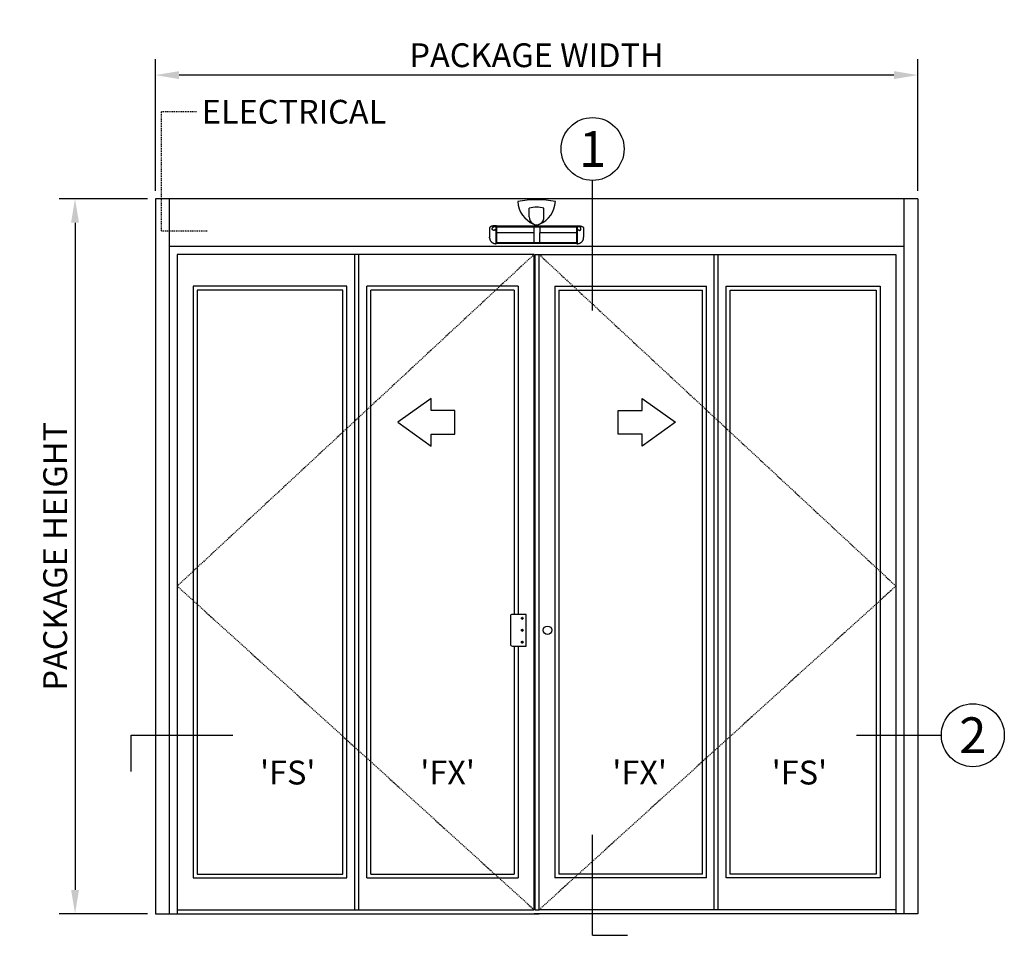
# Model space of a CAD drawing. Extents: x -130 to 615, y -112 to 303.
# Drawn here: x -130 to -6, y 9 to 124 of the extents above; entities that cross this region are included whole.
import ezdxf
from ezdxf.enums import TextEntityAlignment as Align

# ---------------------------------------------------------------- set-up
doc = ezdxf.new("R2010")
doc.units = 0
doc.header["$MEASUREMENT"] = 0
doc.header["$PDMODE"] = 2
doc.header["$PDSIZE"] = -2
doc.linetypes.add('HIDDEN2', pattern=[0.1875, 0.125, -0.0625])
doc.layers.get('DEFPOINTS').update_dxf_attribs({"linetype": 'CONTINUOUS'})
for name, color, linetype in [('G-DETL-ACL', 32, 'CONTINUOUS'), ('G-DETL-DIMS', 31, 'CONTINUOUS'), ('G-DETL-FINE', 32, 'CONTINUOUS'), ('G-DETL-HIDN', 32, 'HIDDEN2'), ('G-DETL-TEXT', 31, 'CONTINUOUS')]:
    doc.layers.add(name, color=color, linetype=linetype)
doc.styles.add('ROMAND200', font='ROMAND.SHX', dxfattribs={"height": 0.125})
doc.styles.get("Standard").update_dxf_attribs({"font": 'romans.shx'})
doc.dimstyles.new('DIM32', dxfattribs={"dimscale": 32, "dimtxt": 0.09375, "dimasz": 0.09375, "dimexe": 0.0625, "dimexo": 0.03125, "dimgap": 0.03125, "dimtad": 1, "dimdec": 3, "dimzin": 4, "dimdsep": 46, "dimlunit": 5, "dimtxsty": 'Standard', "dimcen": -0.0625, "dimadec": 0, "dimazin": 0, "dimtfac": 1, "dimtdec": 3, "dimtofl": 0, "dimtmove": 0, "dimatfit": 3, "dimfxl": 0.06, "dimfrac": 2, "dimtolj": 1, "dimtzin": 4, "dimarcsym": 0})

# ---------------------------------------------------------------- blocks, each defined once
blk = doc.blocks.new('*D30')
at = {"layer": 'DEFPOINTS', "color": 0, "transparency": 16777216}
for p in [(-112.93, 117.4), (-112.93, 101.82), (-16.93, 101.82)]:
    blk.add_point(p, dxfattribs=at)
at = {"layer": 'G-DETL-DIMS', "color": 0, "lineweight": -2, "transparency": 16777216}
for p, q in [((-112.93, 102.82), (-112.93, 119.4)), ((-16.93, 102.82), (-16.93, 119.4)), ((-19.93, 117.4), (-109.93, 117.4))]:
    blk.add_line(p, q, dxfattribs=at)
at = {"layer": 'G-DETL-DIMS', "color": 0, "transparency": 16777216}
for points in [[(-109.93, 117.9), (-109.93, 116.9), (-112.93, 117.4)], [(-19.93, 117.9), (-19.93, 116.9), (-16.93, 117.4)]]:
    blk.add_solid(points, dxfattribs=at)
at = {"layer": 'G-DETL-DIMS', "color": 0, "transparency": 16777216, "insert": (-64.93, 119.9), "char_height": 3, "attachment_point": 5}
blk.add_mtext('\\A1;PACKAGE WIDTH', dxfattribs=at)
blk = doc.blocks.new('*D31')
at = {"layer": 'DEFPOINTS', "color": 0, "transparency": 16777216}
for p in [(-112.93, 101.82), (-123.04, 11.82), (-112.93, 11.82)]:
    blk.add_point(p, dxfattribs=at)
at = {"layer": 'G-DETL-DIMS', "color": 0, "lineweight": -2, "transparency": 16777216}
for p, q in [((-113.93, 101.82), (-125.04, 101.82)), ((-123.04, 98.82), (-123.04, 14.82)), ((-113.93, 11.82), (-125.04, 11.82))]:
    blk.add_line(p, q, dxfattribs=at)
at = {"layer": 'G-DETL-DIMS', "color": 0, "transparency": 16777216}
for points in [[(-123.54, 98.82), (-122.54, 98.82), (-123.04, 101.82)], [(-123.54, 14.82), (-122.54, 14.82), (-123.04, 11.82)]]:
    blk.add_solid(points, dxfattribs=at)
at = {"layer": 'G-DETL-DIMS', "color": 0, "transparency": 16777216, "insert": (-125.54, 56.82), "char_height": 3, "attachment_point": 5, "rotation": 90}
blk.add_mtext('\\A1;PACKAGE HEIGHT', dxfattribs=at)

msp = doc.modelspace()

# ---------------------------------------------------------------- linework, layer by layer
at = {"layer": 'G-DETL-ACL'}
msp.add_circle((-63.5481, 47.5077), 0.5351, dxfattribs=at)
at = {"layer": 'G-DETL-FINE'}
for p, q in [((-112.9281, 101.8197), (-112.9281, 11.8197)), ((-16.9281, 101.8197), (-112.9281, 101.8197)), ((-111.1781, 101.8197), (-111.1781, 11.8197)), ((-18.6781, 101.8197), (-18.6781, 11.8197)), ((-16.9281, 101.8197), (-16.9281, 11.8197)), ((-65.8533, 99.5664), (-65.8516, 100.6409)), ((-64.003, 99.5664), (-64.0014, 100.6409)), ((-70.8381, 98.1683), (-70.8381, 97.3183)), ((-70.2792, 98.2918), (-70.2792, 98.3255)), ((-70.0511, 98.4389), (-70.0511, 98.365)), ((-69.9723, 98.4239), (-70.0511, 98.4389)), ((-70.0511, 98.365), (-70.0511, 98.3392)), ((-70.0511, 98.3023), (-70.0511, 97.9103)), ((-69.9723, 98.3499), (-69.9723, 98.4239)), ((-59.8865, 98.3939), (-69.9723, 98.3939)), ((-69.9723, 98.3499), (-69.9723, 98.322)), ((-69.9723, 98.322), (-69.9723, 98.3159)), ((-69.9723, 98.3159), (-69.9723, 98.2848)), ((-69.9723, 98.3127), (-59.8865, 98.3127)), ((-69.9723, 98.2894), (-69.9723, 97.8927)), ((-65.2405, 98.2411), (-69.9723, 98.2411)), ((-64.5321, 98.2971), (-65.2405, 98.2971)), ((-65.2405, 97.5392), (-65.2405, 98.2971)), ((-64.5321, 98.2971), (-64.5321, 97.5392)), ((-59.8865, 98.2411), (-64.5321, 98.2411)), ((-59.8839, 98.4185), (-59.8865, 98.4184)), ((-59.8865, 98.3445), (-59.8865, 98.4184)), ((-59.8839, 98.3446), (-59.8865, 98.3445)), ((-59.8839, 98.4239), (-59.8052, 98.4389)), ((-59.8839, 98.3499), (-59.8839, 98.4239)), ((-59.8839, 98.3499), (-59.8839, 98.322)), ((-59.8839, 98.322), (-59.8839, 98.3159)), ((-59.8839, 98.3159), (-59.8839, 98.2894)), ((-59.8839, 98.2894), (-59.8839, 97.8927)), ((-59.8052, 98.4389), (-59.8052, 98.365)), ((-59.8052, 98.365), (-59.8052, 98.3392)), ((-59.8052, 98.3023), (-59.8052, 97.9103)), ((-59.805, 98.3023), (-59.8049, 98.2664)), ((-59.5771, 98.2918), (-59.5771, 98.3255)), ((-59.0181, 98.1683), (-59.0181, 97.3183)), ((-70.8381, 97.3183), (-70.8381, 97.0061)), ((-70.8381, 97.0061), (-70.8381, 96.9909)), ((-70.8381, 96.9762), (-70.8381, 96.9909)), ((-70.8381, 96.914), (-70.8381, 96.9762)), ((-70.2792, 97.8551), (-70.2792, 97.887)), ((-70.0511, 97.9103), (-70.0511, 97.91)), ((-70.0511, 97.8734), (-70.0511, 97.5889)), ((-70.0511, 97.5889), (-70.0511, 96.3221)), ((-69.9723, 97.8927), (-69.9723, 97.887)), ((-69.9723, 97.887), (-69.9723, 97.8601)), ((-69.9723, 97.8601), (-69.9723, 96.3601)), ((-65.2405, 97.5392), (-69.9723, 97.5392)), ((-65.2405, 96.3356), (-65.2405, 97.5392)), ((-64.5321, 96.3356), (-64.5321, 97.5392)), ((-59.8865, 97.5392), (-64.5321, 97.5392)), ((-59.8839, 97.8927), (-59.8839, 97.887)), ((-59.8839, 97.887), (-59.8839, 97.8601)), ((-59.8839, 97.8601), (-59.8839, 96.3601)), ((-59.8052, 97.9103), (-59.8052, 97.91)), ((-59.8052, 97.8734), (-59.8052, 97.5889)), ((-59.8052, 97.5889), (-59.8052, 96.3221)), ((-59.5771, 97.8551), (-59.5771, 97.887)), ((-59.0181, 97.3183), (-59.0181, 97.0061)), ((-59.0181, 97.0061), (-59.0181, 96.9909)), ((-59.0181, 96.9762), (-59.0181, 96.9909)), ((-59.0181, 96.914), (-59.0181, 96.9762)), ((-18.6781, 95.8197), (-111.1781, 95.8197)), ((-70.0511, 96.2511), (-70.0511, 96.2375)), ((-70.051, 96.174), (-69.9723, 96.2177)), ((-69.9723, 96.3601), (-69.9723, 96.2921)), ((-69.9723, 96.3232), (-59.8839, 96.3232)), ((-69.9723, 96.2921), (-69.9723, 96.2178)), ((-69.9723, 96.2573), (-59.8839, 96.2573)), ((-65.2405, 96.3301), (-65.2405, 96.3356)), ((-65.2405, 96.3236), (-65.2405, 96.3301)), ((-64.5321, 96.3301), (-64.5321, 96.3356)), ((-64.5321, 96.3301), (-64.5321, 96.3236)), ((-59.8839, 96.3601), (-59.8839, 96.2921)), ((-59.8839, 96.2921), (-59.8839, 96.2178)), ((-59.8839, 96.2177), (-59.8053, 96.174)), ((-59.8052, 96.2511), (-59.8052, 96.2375)), ((-110.1781, 94.8197), (-110.1781, 11.8197)), ((-65.2406, 94.8197), (-110.1781, 94.8197)), ((-87.8031, 12.3197), (-87.8031, 94.8197)), ((-87.3031, 12.3197), (-87.3031, 94.8197)), ((-65.2406, 12.3197), (-65.2406, 94.8197)), ((-65.1156, 12.3197), (-65.1156, 94.8197)), ((-65.1156, 94.8197), (-64.6156, 94.8197)), ((-64.6156, 94.8197), (-19.6781, 94.8197)), ((-64.6156, 12.3197), (-64.6156, 94.8197)), ((-42.5531, 12.3197), (-42.5531, 94.8197)), ((-42.0531, 12.3197), (-42.0531, 94.8197)), ((-19.6781, 94.8197), (-19.6781, 11.8197)), ((-108.1781, 90.8197), (-108.1781, 16.3197)), ((-88.8031, 90.8197), (-108.1781, 90.8197)), ((-88.8031, 16.3197), (-88.8031, 90.8197)), ((-86.3031, 16.3197), (-86.3031, 90.8197)), ((-67.2406, 90.8197), (-86.3031, 90.8197)), ((-67.2406, 90.8197), (-67.2406, 49.5077)), ((-62.6156, 90.8197), (-62.6156, 16.3197)), ((-62.6156, 90.8197), (-43.5531, 90.8197)), ((-43.5531, 16.3197), (-43.5531, 90.8197)), ((-41.0531, 16.3197), (-41.0531, 90.8197)), ((-41.0531, 90.8197), (-21.6781, 90.8197)), ((-21.6781, 90.8197), (-21.6781, 16.3197)), ((-107.6781, 90.3197), (-107.6781, 16.8197)), ((-89.3031, 90.3197), (-107.6781, 90.3197)), ((-89.3031, 16.8197), (-89.3031, 90.3197)), ((-85.8031, 16.8197), (-85.8031, 90.3197)), ((-67.7406, 90.3197), (-85.8031, 90.3197)), ((-67.7406, 90.3197), (-67.7406, 49.5077)), ((-62.1156, 90.3197), (-62.1156, 16.8197)), ((-62.1156, 90.3197), (-44.0531, 90.3197)), ((-44.0531, 16.8197), (-44.0531, 90.3197)), ((-40.5531, 16.8197), (-40.5531, 90.3197)), ((-40.5531, 90.3197), (-22.1781, 90.3197)), ((-22.1781, 90.3197), (-22.1781, 16.8197)), ((-68.2287, 49.2577), (-68.2287, 45.7577)), ((-66.2287, 49.5077), (-67.9787, 49.5077)), ((-66.7796, 49.0237), (-66.8294, 49.0237)), ((-66.8294, 48.9917), (-66.7796, 48.9917)), ((-66.7447, 49.1085), (-66.7447, 49.0587)), ((-66.7447, 48.9567), (-66.7447, 48.907)), ((-66.7127, 49.0587), (-66.7127, 49.1085)), ((-66.7127, 48.907), (-66.7127, 48.9567)), ((-66.6279, 49.0237), (-66.6777, 49.0237)), ((-66.6777, 48.9917), (-66.6279, 48.9917)), ((-66.2287, 45.5077), (-66.2287, 49.5077)), ((-66.7796, 47.5237), (-66.8294, 47.5237)), ((-66.8294, 47.4917), (-66.7796, 47.4917)), ((-66.7447, 47.6085), (-66.7447, 47.5587)), ((-66.7447, 47.4567), (-66.7447, 47.407)), ((-66.7127, 47.5587), (-66.7127, 47.6085)), ((-66.7127, 47.407), (-66.7127, 47.4567)), ((-66.6279, 47.5237), (-66.6777, 47.5237)), ((-66.6777, 47.4917), (-66.6279, 47.4917)), ((-66.7796, 46.0237), (-66.8294, 46.0237)), ((-66.8294, 45.9917), (-66.7796, 45.9917)), ((-66.7447, 46.1085), (-66.7447, 46.0587)), ((-66.7447, 45.9567), (-66.7447, 45.907)), ((-66.7127, 46.0587), (-66.7127, 46.1085)), ((-66.7127, 45.907), (-66.7127, 45.9567)), ((-66.6279, 46.0237), (-66.6777, 46.0237)), ((-66.6777, 45.9917), (-66.6279, 45.9917)), ((-67.9787, 45.5077), (-66.2287, 45.5077)), ((-67.7406, 45.5077), (-67.7406, 16.8197)), ((-67.2406, 45.5077), (-67.2406, 16.3197)), ((-108.1781, 16.3197), (-88.8031, 16.3197)), ((-107.6781, 16.8197), (-89.3031, 16.8197)), ((-86.3031, 16.3197), (-67.2406, 16.3197)), ((-85.8031, 16.8197), (-67.7406, 16.8197)), ((-43.5531, 16.3197), (-62.6156, 16.3197)), ((-44.0531, 16.8197), (-62.1156, 16.8197)), ((-21.6781, 16.3197), (-41.0531, 16.3197)), ((-22.1781, 16.8197), (-40.5531, 16.8197)), ((-112.9281, 11.8197), (-64.6156, 11.8197)), ((-110.1781, 12.3197), (-65.2406, 12.3197)), ((-16.9281, 11.8197), (-65.2406, 11.8197)), ((-65.1156, 12.3197), (-64.6156, 12.3197)), ((-19.6781, 12.3197), (-64.6156, 12.3197))]:
    msp.add_line(p, q, dxfattribs=at)
msp.add_lwpolyline([(-64.5569, 98.6439, 0.28499406), (-62.5515, 101.4689, 0.09368291), (-67.3015, 101.4689, 0.28375816), (-65.3067, 98.6472)], format="xyb", dxfattribs=at)
at = {"layer": 'G-DETL-FINE', "flags": 128}
for points in [[(-70.0511, 98.4389), (-70.0908, 98.4386), (-70.1302, 98.4376), (-70.1691, 98.4359), (-70.2076, 98.4336), (-70.2381, 98.4312), (-70.2683, 98.4285), (-70.2983, 98.4253), (-70.3279, 98.4217), (-70.3573, 98.4176), (-70.3921, 98.4122), (-70.4259, 98.4063), (-70.4587, 98.3998), (-70.4904, 98.3928), (-70.5212, 98.3853), (-70.551, 98.3773), (-70.5797, 98.3687), (-70.6075, 98.3596), (-70.637, 98.3489), (-70.6647, 98.3378), (-70.6903, 98.3262), (-70.7141, 98.3142), (-70.7281, 98.3064), (-70.7412, 98.2984), (-70.7537, 98.2903), (-70.7653, 98.282), (-70.7762, 98.2736), (-70.7907, 98.2609), (-70.8033, 98.2481), (-70.814, 98.2352), (-70.8227, 98.2221), (-70.8294, 98.2089), (-70.8343, 98.1955), (-70.8372, 98.182), (-70.8381, 98.1683)], [(-70.2792, 97.8551), (-70.3009, 97.8535), (-70.3225, 97.8536), (-70.3441, 97.8555), (-70.3652, 97.8592), (-70.3848, 97.8645), (-70.4037, 97.8715), (-70.4221, 97.8804), (-70.4394, 97.8911), (-70.4548, 97.903), (-70.4657, 97.9132), (-70.4757, 97.9243), (-70.482, 97.9324), (-70.4879, 97.9409), (-70.4934, 97.9499), (-70.5004, 97.9635), (-70.5063, 97.978), (-70.5112, 97.9935), (-70.5148, 98.0096), (-70.5172, 98.026), (-70.5182, 98.0428), (-70.518, 98.0602), (-70.5165, 98.0778), (-70.514, 98.0945), (-70.5103, 98.111), (-70.5056, 98.1277), (-70.4998, 98.144), (-70.4924, 98.1614), (-70.4839, 98.1784), (-70.4744, 98.1948), (-70.4637, 98.2108), (-70.4503, 98.2281), (-70.4357, 98.2445), (-70.4198, 98.2598), (-70.4026, 98.274), (-70.3834, 98.2875), (-70.363, 98.2993), (-70.3467, 98.3071), (-70.3298, 98.3137), (-70.3183, 98.3174), (-70.299, 98.3223), (-70.2792, 98.3255)], [(-70.0511, 98.3392), (-70.0314, 98.3349), (-70.0117, 98.3306), (-69.9723, 98.322)], [(-69.9723, 98.2894), (-69.992, 98.2926), (-70.0117, 98.2958), (-70.0511, 98.3023)], [(-59.8052, 98.3392), (-59.8249, 98.3349), (-59.8446, 98.3306), (-59.8839, 98.322)], [(-59.8839, 98.2894), (-59.8642, 98.2926), (-59.8445, 98.2958), (-59.8052, 98.3023)], [(-59.8052, 98.4389), (-59.7654, 98.4386), (-59.7261, 98.4376), (-59.6871, 98.4359), (-59.6486, 98.4336), (-59.6182, 98.4312), (-59.5879, 98.4285), (-59.558, 98.4253), (-59.5284, 98.4217), (-59.499, 98.4176), (-59.4642, 98.4122), (-59.4304, 98.4063), (-59.3976, 98.3998), (-59.3658, 98.3928), (-59.335, 98.3853), (-59.3053, 98.3773), (-59.2765, 98.3687), (-59.2488, 98.3596), (-59.2192, 98.3489), (-59.1916, 98.3378), (-59.1659, 98.3262), (-59.1422, 98.3142), (-59.1282, 98.3064), (-59.115, 98.2984), (-59.1026, 98.2903), (-59.0909, 98.282), (-59.08, 98.2736), (-59.0655, 98.2609), (-59.053, 98.2481), (-59.0423, 98.2352), (-59.0336, 98.2221), (-59.0268, 98.2089), (-59.022, 98.1955), (-59.0191, 98.182), (-59.0181, 98.1683)], [(-59.5771, 97.8551), (-59.5553, 97.8535), (-59.5338, 97.8536), (-59.5121, 97.8555), (-59.4911, 97.8592), (-59.4714, 97.8646), (-59.4525, 97.8715), (-59.4341, 97.8805), (-59.4169, 97.8911), (-59.4014, 97.9031), (-59.3873, 97.9167), (-59.3784, 97.927), (-59.3702, 97.9381), (-59.3629, 97.9499), (-59.3559, 97.9635), (-59.35, 97.9779), (-59.3451, 97.9934), (-59.3414, 98.0096), (-59.3391, 98.0259), (-59.338, 98.0426), (-59.3382, 98.0602), (-59.3397, 98.0778), (-59.3423, 98.0944), (-59.3459, 98.1109), (-59.3507, 98.1276), (-59.3565, 98.144), (-59.3638, 98.1614), (-59.3723, 98.1783), (-59.3819, 98.1949), (-59.3926, 98.2108), (-59.406, 98.2281), (-59.4205, 98.2444), (-59.4365, 98.2599), (-59.4536, 98.274), (-59.4729, 98.2875), (-59.4933, 98.2993), (-59.5078, 98.3063), (-59.5227, 98.3123), (-59.538, 98.3174), (-59.5573, 98.3223), (-59.5771, 98.3255)], [(-70.8381, 96.914), (-70.8381, 96.9099), (-70.8381, 96.9061), (-70.8381, 96.9026), (-70.838, 96.8993), (-70.8379, 96.8963), (-70.8379, 96.8935), (-70.8378, 96.8921), (-70.8378, 96.8908), (-70.8377, 96.8888), (-70.8376, 96.8867), (-70.8376, 96.8847), (-70.8373, 96.8797), (-70.8368, 96.8703), (-70.8355, 96.8519), (-70.8337, 96.834), (-70.8312, 96.8146), (-70.8273, 96.7904), (-70.8225, 96.7659), (-70.8167, 96.7413), (-70.81, 96.7166), (-70.8022, 96.6919), (-70.7894, 96.6567), (-70.7744, 96.6215), (-70.7572, 96.5866), (-70.7379, 96.5522), (-70.7172, 96.5195), (-70.6952, 96.4885), (-70.6721, 96.4592), (-70.6485, 96.4322), (-70.6242, 96.4068), (-70.5992, 96.383), (-70.5737, 96.3607), (-70.5602, 96.3497), (-70.5463, 96.3388), (-70.5312, 96.3276), (-70.5147, 96.316), (-70.4969, 96.3041), (-70.4775, 96.292), (-70.4572, 96.2801), (-70.4354, 96.2681), (-70.4121, 96.2563), (-70.3872, 96.2447), (-70.3606, 96.2335), (-70.3323, 96.2227), (-70.3023, 96.2126), (-70.2776, 96.2051), (-70.2517, 96.1983), (-70.2248, 96.1921), (-70.1967, 96.1867), (-70.1674, 96.182), (-70.1375, 96.1784), (-70.1066, 96.1758), (-70.0745, 96.1743), (-70.051, 96.1741)], [(-70.0511, 97.91), (-70.0314, 97.9056), (-70.0117, 97.9013), (-69.9723, 97.8927)], [(-69.9723, 97.8601), (-69.992, 97.8634), (-70.0117, 97.8666), (-70.0511, 97.873)], [(-59.8052, 97.91), (-59.8249, 97.9056), (-59.8446, 97.9013), (-59.8839, 97.8927)], [(-59.8839, 97.8601), (-59.8642, 97.8634), (-59.8445, 97.8666), (-59.8052, 97.873)], [(-59.8052, 96.1741), (-59.7773, 96.1744), (-59.7411, 96.1764), (-59.7064, 96.1798), (-59.6731, 96.1844), (-59.6412, 96.1901), (-59.6107, 96.1968), (-59.5816, 96.2043), (-59.5539, 96.2126), (-59.5239, 96.2227), (-59.4957, 96.2335), (-59.4691, 96.2447), (-59.4442, 96.2563), (-59.4208, 96.2681), (-59.399, 96.2801), (-59.3787, 96.292), (-59.3577, 96.3052), (-59.3384, 96.3181), (-59.3208, 96.3307), (-59.3048, 96.3428), (-59.2899, 96.3546), (-59.2752, 96.3669), (-59.2607, 96.3797), (-59.2344, 96.4044), (-59.2089, 96.4309), (-59.1842, 96.4592), (-59.1611, 96.4885), (-59.1391, 96.5195), (-59.1183, 96.5522), (-59.099, 96.5866), (-59.0819, 96.6215), (-59.0669, 96.6567), (-59.054, 96.6919), (-59.0463, 96.7166), (-59.0395, 96.7413), (-59.0338, 96.7659), (-59.029, 96.7904), (-59.0251, 96.8146), (-59.0227, 96.8334), (-59.0209, 96.8509), (-59.0196, 96.867), (-59.019, 96.8781), (-59.0186, 96.8883), (-59.0185, 96.8908), (-59.0184, 96.8921), (-59.0184, 96.8935), (-59.0183, 96.8963), (-59.0183, 96.8993), (-59.0182, 96.9026), (-59.0182, 96.9061), (-59.0181, 96.9099), (-59.0181, 96.914)], [(-70.0511, 96.3221), (-70.0511, 96.3008), (-70.0511, 96.2812), (-70.0511, 96.2655), (-70.0511, 96.2511)], [(-70.0509, 96.2375), (-70.051, 96.2298), (-70.0511, 96.2226), (-70.0511, 96.2096), (-70.051, 96.1986), (-70.051, 96.1896), (-70.051, 96.1826), (-70.051, 96.178), (-70.0511, 96.1751), (-70.051, 96.174), (-70.051, 96.1741)], [(-59.8053, 96.2375), (-59.8052, 96.2298), (-59.8052, 96.2226), (-59.8052, 96.2096), (-59.8052, 96.1986), (-59.8052, 96.1896), (-59.8052, 96.1826), (-59.8052, 96.178), (-59.8052, 96.1751), (-59.8053, 96.174), (-59.8052, 96.1741)], [(-59.8052, 96.3221), (-59.8052, 96.3008), (-59.8052, 96.2812), (-59.8052, 96.2655), (-59.8052, 96.2511)]]:
    msp.add_lwpolyline(points, dxfattribs=at)
at = {"layer": 'G-DETL-FINE'}
for centre in [(-66.7287, 49.0077), (-66.7287, 47.5077), (-66.7287, 46.0077)]:
    msp.add_circle(centre, 0.1139, dxfattribs=at)
for centre, radius, start, end in [((-64.9265, 97.442), 3.33, 73.87015, 106.12985), ((-64.9281, 99.4944), 0.9279, 175.545173, 4.454827), ((-70.0483, 96.3867), 1.9526, 90.079426, 96.789458), ((-70.044, 95.6711), 2.6312, 90.154013, 95.128505), ((-59.8079, 96.3867), 1.9526, 83.210542, 89.920574), ((-59.8123, 95.6711), 2.6312, 84.871495, 89.845987), ((-69.9059, 95.3602), 2.5542, 93.258707, 98.404386), ((-69.8782, 94.2714), 3.6061, 92.746811, 96.383618), ((-59.9504, 95.3602), 2.5542, 81.595614, 86.741293), ((-59.978, 94.2714), 3.6061, 83.616382, 87.253189), ((-67.9787, 49.2577), 0.25, 90, 180), ((-66.7287, 49.0077), 0.102, 170.975155, 189.024845), ((-66.7797, 49.0587), 0.035, 270.029073, 359.97693), ((-66.7797, 48.9567), 0.035, 0.029073, 89.97693), ((-66.7287, 49.0077), 0.102, 80.975155, 99.024845), ((-66.7287, 49.0077), 0.102, 260.975155, 279.024845), ((-66.6777, 49.0587), 0.035, 180.029073, 269.97693), ((-66.6777, 48.9567), 0.035, 90.029073, 179.97693), ((-66.7287, 49.0077), 0.102, 350.975155, 9.024845), ((-66.7287, 47.5077), 0.102, 170.975155, 189.024845), ((-66.7797, 47.5587), 0.035, 270.029073, 359.97693), ((-66.7797, 47.4567), 0.035, 0.029073, 89.97693), ((-66.7287, 47.5077), 0.102, 80.975155, 99.024845), ((-66.7287, 47.5077), 0.102, 260.975155, 279.024845), ((-66.6777, 47.5587), 0.035, 180.029073, 269.97693), ((-66.6777, 47.4567), 0.035, 90.029073, 179.97693), ((-66.7287, 47.5077), 0.102, 350.975155, 9.024845), ((-66.7287, 46.0077), 0.102, 170.975155, 189.024845), ((-66.7797, 46.0587), 0.035, 270.029073, 359.97693), ((-66.7797, 45.9567), 0.035, 0.029073, 89.97693), ((-66.7287, 46.0077), 0.102, 80.975155, 99.024845), ((-66.7287, 46.0077), 0.102, 260.975155, 279.024845), ((-66.6777, 46.0587), 0.035, 180.029073, 269.97693), ((-66.6777, 45.9567), 0.035, 90.029073, 179.97693), ((-66.7287, 46.0077), 0.102, 350.975155, 9.024845), ((-67.9787, 45.7577), 0.25, 180, 270)]:
    msp.add_arc(centre, radius, start, end, dxfattribs=at)
at = {"layer": 'G-DETL-HIDN'}
for p, q in [((-112.1576, 97.7795), (-112.1576, 112.832)), ((-112.1576, 112.832), (-107.6963, 112.832)), ((-112.1576, 97.7795), (-106.332, 97.7795)), ((-65.2406, 94.8197), (-110.1781, 53.0697)), ((-64.6156, 94.8197), (-19.6781, 53.0697)), ((-110.1781, 53.0697), (-65.2406, 12.3197)), ((-19.6781, 53.0697), (-64.6156, 12.3197))]:
    msp.add_line(p, q, dxfattribs=at)
at = {"layer": 'G-DETL-TEXT'}
for p, q in [((-57.8761, 87.7526), (-57.8719, 104.1342)), ((-115.9533, 29.7407), (-115.9533, 34.2912)), ((-115.9533, 34.2912), (-103.189, 34.2912)), ((-24.6299, 34.2912), (-13.9629, 34.2912)), ((-57.8761, 9.1044), (-57.8761, 21.7437)), ((-57.8761, 9.1044), (-53.4804, 9.1044))]:
    msp.add_line(p, q, dxfattribs=at)
for points in [[(-75.2119, 75.1915), (-78.2119, 75.1915), (-78.2119, 76.6915), (-82.414, 73.6915), (-78.2119, 70.6915), (-78.2119, 72.1915), (-75.2119, 72.1915), (-75.2119, 75.1915)], [(-54.6444, 75.1915), (-51.6444, 75.1915), (-51.6444, 76.6915), (-47.4422, 73.6915), (-51.6444, 70.6915), (-51.6444, 72.1915), (-54.6444, 72.1915), (-54.6444, 75.1915)]]:
    msp.add_lwpolyline(points, dxfattribs=at)
for centre in [(-57.8719, 108.0971), (-9.9999, 34.2912)]:
    msp.add_circle(centre, 3.963, dxfattribs=at)

# ---------------------------------------------------------------- texts
msp.add_text('ELECTRICAL', height=3, dxfattribs=at).set_placement((-107.0779, 111.2789))
at = {"layer": 'G-DETL-TEXT', "style": 'ROMAND200'}
for s, p in [('1', (-57.8719, 108.0971)), ('2', (-9.9999, 34.2912))]:
    msp.add_text(s, height=4.5, dxfattribs=at).set_placement(p, align=Align.MIDDLE_CENTER)
at = {"layer": 'G-DETL-TEXT'}
for s, p in [("'FS'", (-96.2576, 29.595)), ("'FX'", (-76.1326, 29.595)), ("'FX'", (-51.9558, 29.595)), ("'FS'", (-31.8308, 29.595))]:
    msp.add_text(s, height=3, dxfattribs=at).set_placement(p, align=Align.MIDDLE_CENTER)

# ---------------------------------------------------------------- dimensions: what is measured, and where the dimension line sits
at = {"layer": 'G-DETL-DIMS'}
dim = msp.add_linear_dim(base=(-112.9281, 117.4002), p1=(-16.9281, 101.8197), p2=(-112.9281, 101.8197), text='PACKAGE WIDTH', dimstyle='DIM32', dxfattribs=at)
dim.commit()
dim.dimension.update_dxf_attribs({"geometry": '*D30', "text_midpoint": (-64.9281, 117.4002), "dimtype": 160})
dim = msp.add_linear_dim(base=(-123.0356, 11.8197), p1=(-112.9281, 101.8197), p2=(-112.9281, 11.8197), angle=270, text='PACKAGE HEIGHT', dimstyle='DIM32', dxfattribs=at)
dim.commit()
dim.dimension.update_dxf_attribs({"geometry": '*D31', "text_midpoint": (-125.5356, 56.8197)})

doc.saveas('drawing.dxf')
